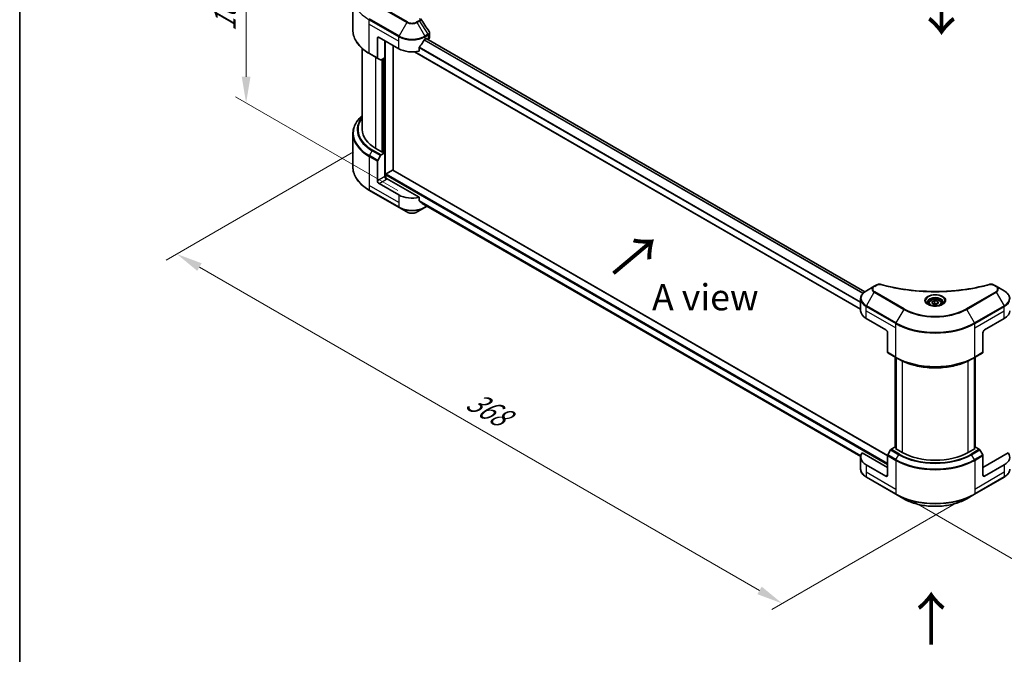
# Model space of a CAD drawing. Units: millimetres. Extents: x 0 to 9053, y 0 to 1686.
# Drawn here: x 0 to 282, y 403 to 585 of the extents above; entities that cross this region are included whole.
import ezdxf

# ---------------------------------------------------------------- set-up
doc = ezdxf.new("R2010")
doc.units = ezdxf.units.MM
doc.header["$LTSCALE"] = 3
doc.layers.get('Defpoints').update_dxf_attribs({"lineweight": 25})
for name, color, linetype, lineweight in [('Border (ISO)', 7, 'Continuous', 35), ('Dimension (ISO)', 7, 'Continuous', 18), ('Symbol (ISO)', 7, 'Continuous', 18), ('Visible (ISO)', 7, 'Continuous', 35), ('Visible Narrow (ISO)', 7, 'Continuous', 25)]:
    doc.layers.add(name, color=color, linetype=linetype, lineweight=lineweight)
doc.styles.add('Note Text (TK)', font='MS PGothic.ttf')
doc.dimstyles.new('Default - Method 1b (TK)', dxfattribs={"dimscale": 3, "dimtxt": 2.5, "dimasz": 2.5, "dimexe": 1, "dimexo": 1.5, "dimgap": 1, "dimtad": 1, "dimrnd": 1e-08, "dimdsep": 46, "dimtxsty": 'Note Text (TK)', "dimcen": 0.09, "dimdle": 5, "dimclrd": 100, "dimclre": 100, "dimclrt": 7, "dimadec": 1, "dimazin": 1, "dimtfac": 1, "dimtmove": 0, "dimatfit": 3, "dimfxl": 1, "dimtolj": 1, "dimlwd": -1, "dimlwe": -1, "dimarcsym": 0})

# ---------------------------------------------------------------- blocks, each defined once
blk = doc.blocks.new('図面枠 tk図枠')
at = {"layer": 'Border (ISO)'}
blk.add_line((14.5, 289), (14.5, 8), dxfattribs=at)
blk = doc.blocks.new('*D16')
at = {"layer": 'Defpoints', "color": 0}
for p in [(64.88, 615.13), (99.18, 595.33), (112.88, 532.98)]:
    blk.add_point(p, dxfattribs=at)
at = {"layer": 'Dimension (ISO)', "color": 100}
for p, q in [((94.68, 597.92), (61.88, 616.86)), ((64.88, 568.2), (64.88, 607.63)), ((108.38, 535.58), (61.88, 562.43))]:
    blk.add_line(p, q, dxfattribs=at)
for points in [[(63.63, 607.63), (66.13, 607.63), (64.88, 615.13)], [(63.63, 568.2), (66.13, 568.2), (64.88, 560.7)]]:
    blk.add_solid(points, dxfattribs=at)
at = {"layer": 'Dimension (ISO)', "color": 7, "insert": (58.82, 581.22), "char_height": 7.5, "attachment_point": 4, "rotation": 90, "style": 'Note Text (TK)'}
blk.add_mtext('\\A1;{\\Q30.000;\\W0.816;\\H0.816x;100}', dxfattribs=at)
blk = doc.blocks.new('*D17')
at = {"layer": 'Defpoints', "color": 0}
for p in [(100.16, 549.27), (45.01, 517.43), (273.64, 449.11)]:
    blk.add_point(p, dxfattribs=at)
at = {"layer": 'Dimension (ISO)', "color": 100}
for p, q in [((95.66, 546.67), (42.01, 515.69)), ((211.99, 421.02), (51.5, 513.68)), ((269.14, 446.51), (215.48, 415.54))]:
    blk.add_line(p, q, dxfattribs=at)
for points in [[(52.13, 514.76), (50.88, 512.59), (45.01, 517.43)], [(212.61, 422.1), (211.36, 419.94), (218.48, 417.27)]]:
    blk.add_solid(points, dxfattribs=at)
at = {"layer": 'Dimension (ISO)', "color": 7, "insert": (128.84, 476.02), "char_height": 7.5, "attachment_point": 4, "rotation": 330, "style": 'Note Text (TK)'}
blk.add_mtext('\\A1;{\\Q30.000;\\W0.816;\\H0.816x;368}', dxfattribs=at)
blk = doc.blocks.new('*D18')
at = {"layer": 'Defpoints', "color": 0}
for p in [(424.49, 549.52), (251.01, 449.36), (300.04, 421.05)]:
    blk.add_point(p, dxfattribs=at)
at = {"layer": 'Dimension (ISO)', "color": 100}
for p, q in [((428.99, 546.92), (476.51, 519.48)), ((467.02, 517.46), (306.53, 424.8)), ((255.51, 446.76), (303.04, 419.32))]:
    blk.add_line(p, q, dxfattribs=at)
for points in [[(466.39, 518.54), (467.64, 516.38), (473.51, 521.21)], [(305.91, 425.89), (307.16, 423.72), (300.04, 421.05)]]:
    blk.add_solid(points, dxfattribs=at)
at = {"layer": 'Dimension (ISO)', "color": 7, "insert": (379.17, 473.74), "char_height": 7.5, "attachment_point": 4, "rotation": 30, "style": 'Note Text (TK)'}
blk.add_mtext('\\A1;{\\Q-30.000;\\W0.816;\\H0.816x;368}', dxfattribs=at)

msp = doc.modelspace()

# ---------------------------------------------------------------- linework, layer by layer
at = {"layer": 'Visible (ISO)'}
for p, q in [((95.4737, 581.5275), (95.4737, 591.1)), ((102.517, 579.2374), (102.517, 573.6347)), ((102.9884, 579.5096), (108.6452, 576.2436)), ((104.6383, 573.658), (104.6383, 578.557)), ((116.1877, 578.9652), (116.5177, 579.1558)), ((242.1419, 506.5853), (116.482, 579.1352)), ((116.6591, 579.0741), (116.6591, 579.0329)), ((116.9534, 578.863), (117.0581, 578.9234)), ((117.4486, 579.4678), (117.4486, 580.7333)), ((98.1403, 553.1095), (98.1403, 576.3278)), ((106.9953, 541.4468), (106.9953, 577.1962)), ((114.4983, 575.586), (114.4983, 576.6155)), ((100.229, 574.8429), (102.586, 573.4821)), ((103.3907, 573.0175), (102.586, 573.4821)), ((104.6383, 573.658), (103.5574, 573.034)), ((104.1669, 573.3859), (104.1669, 546.6048)), ((240.962, 501.5791), (113.1507, 575.371)), ((95.4737, 551.9081), (95.4737, 542.3356)), ((104.0255, 546.5231), (102.0456, 547.6662)), ((102.586, 544.2476), (103.3907, 545.6415)), ((103.5574, 545.8174), (104.6383, 546.4415)), ((104.2612, 546.6592), (104.0255, 546.5231)), ((104.6383, 546.4415), (104.2612, 546.6592)), ((104.6383, 546.4415), (104.6383, 539.6373)), ((102.517, 538.4126), (102.517, 544.0153)), ((104.874, 539.1494), (104.874, 540.1544)), ((105.0154, 540.3994), (106.8539, 541.4608)), ((114.4983, 533.6725), (105.1097, 539.093)), ((106.9539, 541.4707), (248.6528, 459.6608)), ((108.6452, 534.3301), (102.9884, 537.5961)), ((100.229, 535.6511), (108.7143, 530.7521)), ((114.4983, 532.643), (114.4983, 533.6725)), ((108.7143, 530.7521), (110.9332, 529.471)), ((113.8997, 529.471), (116.1187, 530.7521)), ((115.3679, 531.9273), (240.9729, 459.4092)), ((116.1187, 530.7521), (116.761, 531.123)), ((244.8121, 508.1624), (242.5931, 506.8812)), ((245.4424, 508.5263), (244.8121, 508.1624)), ((279.8341, 508.1624), (279.2038, 508.5263)), ((282.0531, 506.8812), (279.8341, 508.1624)), ((240.962, 501.1259), (240.962, 504.5513)), ((260.4898, 503.3032), (260.4898, 502.8899)), ((261.3936, 503.6103), (262.0741, 504.0032)), ((261.6427, 503.0737), (261.3936, 503.6103)), ((262.5721, 502.9299), (261.6427, 503.0737)), ((262.0741, 504.0032), (263.0035, 503.8594)), ((262.0741, 503.2955), (262.0741, 504.0032)), ((263.2526, 503.3227), (262.5721, 502.9299)), ((263.0035, 503.8594), (263.2526, 503.3227)), ((263.0035, 503.179), (263.0035, 503.8594)), ((264.1564, 503.3032), (264.1564, 502.8899)), ((242.5241, 498.9486), (248.181, 495.6826)), ((276.4652, 495.6826), (282.1221, 498.9486)), ((248.6524, 494.8661), (248.6524, 489.2634)), ((275.9938, 494.8661), (275.9938, 489.2634)), ((248.7214, 489.1108), (251.0784, 487.7499)), ((273.5678, 487.7499), (275.9248, 489.1108)), ((250.8565, 462.0223), (250.8565, 487.8781)), ((251.0784, 487.7499), (251.8832, 487.2853)), ((251.0922, 487.742), (251.0922, 461.6141)), ((273.5678, 487.7499), (272.763, 487.2853)), ((273.554, 461.6141), (273.554, 487.742)), ((273.7897, 487.8781), (273.7897, 462.0223)), ((248.6524, 456.2186), (241.3851, 460.4144)), ((249.5261, 461.2702), (248.7214, 459.8763)), ((250.7737, 462.0702), (249.6928, 461.4461)), ((251.0922, 461.8862), (250.7737, 462.0702)), ((250.9151, 461.7163), (251.0922, 461.8186)), ((252.895, 460.5732), (250.9151, 461.7163)), ((273.7311, 461.7163), (271.7512, 460.5732)), ((273.8725, 462.0702), (273.554, 461.8862)), ((273.554, 461.8186), (273.7311, 461.7163)), ((274.9534, 461.4461), (273.8725, 462.0702)), ((275.9248, 459.8763), (275.1201, 461.2702)), ((283.2611, 460.4144), (275.9938, 456.2186)), ((240.962, 459.2124), (240.962, 455.787)), ((248.6524, 454.0413), (248.6524, 459.644)), ((275.9938, 454.0413), (275.9938, 459.644)), ((248.181, 453.7691), (242.5241, 457.0351)), ((282.1221, 457.0351), (276.4652, 453.7691)), ((242.5931, 453.4571), (251.0784, 448.5581)), ((273.5678, 448.5581), (282.0531, 453.4571)), ((251.0784, 448.5581), (253.2974, 447.277)), ((271.3488, 447.277), (273.5678, 448.5581))]:
    msp.add_line(p, q, dxfattribs=at)
for centre, major_axis, ratio, start_param, end_param in [((102.9884, 578.9652), (-0.3333, 0.5774), 0.57735027, 5.49778714, 7.06858347), ((112.4165, 581.4692), (-3.626, -7.4799), 0.5228786, 1.36554168, 1.45917851), ((112.4165, 581.1426), (5.3333, 0), 0.57735027, 5.45283607, 5.49778714), ((116.5177, 578.9925), (0.1, 0.1732), 0.57735027, 5.49778714, 7.06858347), ((116.1153, 579.4678), (1.3333, 0), 0.57735027, 5.49778714, 6.28318531), ((112.4165, 578.4209), (5.3333, 0), 0.57735027, 3.92699082, 5.11339037), ((112.4165, 581.4692), (-3.626, -7.4799), 0.5228786, 1.15795131, 1.36554168), ((102.7527, 573.7708), (-0.1667, -0.2887), 0.57735027, 5.49778714, 6.28318531), ((103.5574, 573.3061), (-0.1667, -0.2887), 0.57735027, 0, 0.78539816), ((111.4737, 553.1095), (-13.3333, 0), 0.57735027, 0, 0.78539816), ((103.5574, 545.5453), (0.1667, 0.2887), 0.57735027, 0.78539816, 1.57079633), ((102.7527, 544.1514), (0.1667, 0.2887), 0.57735027, 1.57079633, 2.35619449), ((105.1097, 539.3652), (-0.3333, 0.5774), 0.57735027, 0.78539816, 2.35619449), ((104.874, 538.9569), (0.3333, 0), 0.57735027, 0.78539816, 1.81411083), ((105.0154, 540.2361), (0.1, 0.1732), 0.57735027, 0.78539816, 2.35619449), ((106.8539, 541.2975), (0.1, 0.1732), 0.57735027, 0, 0.78539816), ((102.9884, 538.1404), (0.3333, -0.5774), 0.57735027, 3.92699082, 5.49778714), ((112.4165, 536.5074), (-5.3333, 0), 0.57735027, 0.78539816, 1.97179772), ((112.4165, 533.4592), (-5.3255, 3.723), 0.07779162, 4.1487695, 4.35635987), ((112.4165, 533.4592), (-5.3255, 3.723), 0.07779162, 4.05513267, 4.1487695), ((112.4165, 533.7858), (-5.3333, 0), 0.57735027, 2.31124341, 2.3207181), ((246.2953, 501.1259), (-5.3333, 0), 0.57735027, 0, 0.78539816), ((278.3509, 501.1259), (5.3333, 0), 0.57735027, 5.49778714, 6.28318531), ((248.181, 495.1383), (-0.3333, 0.5774), 0.57735027, 3.92699082, 5.49778714), ((276.4652, 495.1383), (-0.3333, -0.5774), 0.57735027, 3.92699082, 5.49778714), ((248.8881, 489.3994), (-0.1667, -0.2887), 0.57735027, 5.49778714, 6.28318531), ((275.7581, 489.3994), (0.1667, -0.2887), 0.57735027, 0, 0.78539816), ((246.2953, 459.2124), (-5.3333, 0), 0.57735027, 5.88218392, 7.06858347), ((248.8881, 459.7801), (-0.1667, -0.2887), 0.57735027, 4.71238898, 5.49778714), ((249.6928, 461.1739), (-0.1667, -0.2887), 0.57735027, 3.92699082, 4.71238898), ((262.3231, 466.0166), (-13.3333, 0), 0.57735027, 0.78539816, 2.35619449), ((274.9534, 461.1739), (-0.1667, 0.2887), 0.57735027, 4.71238898, 5.49778714), ((275.7581, 459.7801), (-0.1667, 0.2887), 0.57735027, 3.92699082, 4.71238898), ((278.3509, 459.2124), (5.3333, 0), 0.57735027, 5.49778714, 6.6841867), ((248.181, 454.3134), (0.3333, -0.5774), 0.57735027, 5.49778714, 7.06858347), ((276.4652, 454.3134), (-0.3333, -0.5774), 0.57735027, 5.49778714, 7.06858347)]:
    msp.add_ellipse(centre, major_axis=major_axis, ratio=ratio, start_param=start_param, end_param=end_param, dxfattribs=at)
for points in [[(114.9077, 584.8136), (115.7048, 583.6059), (116.5028, 582.3988), (117.3016, 581.1923)], [(117.3016, 581.1925), (117.3023, 581.1915), (117.3029, 581.1906), (117.3035, 581.1897)]]:
    msp.add_open_spline(points, degree=3, dxfattribs=at)
for points, knots in [([(100.229, 574.8429), (99.6358, 575.1854), (99.0878, 575.5556), (98.0955, 576.3442), (97.6512, 576.7625), (96.8781, 577.6385), (96.5492, 578.0963), (96.0173, 579.0414), (95.8144, 579.5288), (95.5425, 580.5199), (95.4737, 581.0236), (95.4737, 581.5275)], [3.141592654, 3.141592654, 3.141592654, 3.141592654, 3.298672286, 3.298672286, 3.455751919, 3.455751919, 3.612831552, 3.612831552, 3.769911184, 3.769911184, 3.926990817, 3.926990817, 3.926990817, 3.926990817]), ([(117.3039, 581.1898), (117.3726, 581.0859), (117.4213, 580.9671), (117.4457, 580.8085), (117.4487, 580.7701), (117.4486, 580.7318)], [0, 0, 0, 0, 0.0658588677, 0.0658588677, 0.0866024164, 0.0866024164, 0.0866024164, 0.0866024164]), ([(116.0144, 578.8696), (115.9959, 578.8598), (115.9759, 578.8453), (115.939, 578.8097), (115.922, 578.7886), (115.9054, 578.7623), (115.9023, 578.7572), (115.8993, 578.7519)], [-0.0452461794, -0.0452461794, -0.0452461794, -0.0452461794, -0.0339249805, -0.0339249805, -0.0226037816, -0.0226037816, -0.0199303713, -0.0199303713, -0.0199303713, -0.0199303713]), ([(114.5441, 576.7314), (114.532, 576.7162), (114.5214, 576.6995), (114.5034, 576.6597), (114.4983, 576.6364), (114.4983, 576.6155)], [-0.0201957606, -0.0201957606, -0.0201957606, -0.0201957606, -0.0114837322, -0.0114837322, 0, 0, 0, 0]), ([(98.1403, 557.1078), (97.8225, 556.8271), (97.53, 556.5358), (96.8781, 555.7971), (96.5492, 555.3393), (96.0173, 554.3942), (95.8144, 553.9069), (95.5425, 552.9157), (95.4737, 552.412), (95.4737, 551.9081)], [3.347936568, 3.347936568, 3.347936568, 3.347936568, 3.455751919, 3.455751919, 3.612831552, 3.612831552, 3.769911184, 3.769911184, 3.926990817, 3.926990817, 3.926990817, 3.926990817]), ([(100.229, 535.6511), (99.6358, 535.9935), (99.0878, 536.3638), (98.0955, 537.1523), (97.6512, 537.5706), (96.8781, 538.4467), (96.5492, 538.9045), (96.0173, 539.8496), (95.8144, 540.3369), (95.5425, 541.328), (95.4737, 541.8318), (95.4737, 542.3356)], [1.570796327, 1.570796327, 1.570796327, 1.570796327, 1.727875959, 1.727875959, 1.884955592, 1.884955592, 2.042035225, 2.042035225, 2.199114858, 2.199114858, 2.35619449, 2.35619449, 2.35619449, 2.35619449]), ([(114.4983, 532.643), (114.4983, 532.6225), (114.5033, 532.602), (114.5209, 532.5709), (114.5318, 532.5591), (114.5441, 532.5498)], [-0.0932612826, -0.0932612826, -0.0932612826, -0.0932612826, -0.0819853568, -0.0819853568, -0.0730776319, -0.0730776319, -0.0730776319, -0.0730776319]), ([(115.8993, 531.5126), (115.9023, 531.5102), (115.9054, 531.5081), (115.9221, 531.4985), (115.939, 531.4945), (115.9759, 531.4967), (115.9959, 531.503), (116.0144, 531.5128)], [-0.0705290281, -0.0705290281, -0.0705290281, -0.0705290281, -0.0678449297, -0.0678449297, -0.056529226, -0.056529226, -0.0452135224, -0.0452135224, -0.0452135224, -0.0452135224]), ([(110.9332, 529.471), (111.0973, 529.3763), (111.281, 529.2999), (111.6732, 529.1845), (111.8819, 529.1456), (112.3078, 529.1066), (112.5251, 529.1066), (112.9511, 529.1456), (113.1597, 529.1845), (113.552, 529.2999), (113.7357, 529.3763), (113.8997, 529.471)], [4.71238898, 4.71238898, 4.71238898, 4.71238898, 5.02654825, 5.02654825, 5.34070751, 5.34070751, 5.65486678, 5.65486678, 5.96902604, 5.96902604, 6.28318531, 6.28318531, 6.28318531, 6.28318531]), ([(245.4424, 508.5263), (245.5659, 508.5975), (245.7083, 508.6538), (246.0047, 508.7294), (246.162, 508.7508), (246.4662, 508.7576), (246.6175, 508.7454), (246.7892, 508.7087), (246.8196, 508.7012), (246.8496, 508.693)], [0, 0, 0, 0, 0.072836875, 0.072836875, 0.143219194, 0.143219194, 0.209823141, 0.209823141, 0.224395958, 0.224395958, 0.224395958, 0.224395958]), ([(246.8496, 508.693), (250.4511, 507.7023), (254.3968, 507.0522), (262.1464, 506.5562), (266.044, 506.667), (272.532, 507.4596), (275.2459, 507.9913), (277.7966, 508.693)], [0, 0, 0, 0, 1.7965518, 1.7965518, 3.5088591, 3.5088591, 4.78123692, 4.78123692, 4.78123692, 4.78123692]), ([(277.7966, 508.693), (277.923, 508.7278), (278.0599, 508.7475), (278.3297, 508.7586), (278.4658, 508.7507), (278.7381, 508.7093), (278.8765, 508.6728), (279.0729, 508.5952), (279.1407, 508.5627), (279.2038, 508.5263)], [0, 0, 0, 0, 0.061478285, 0.061478285, 0.121667356, 0.121667356, 0.18735111, 0.18735111, 0.224619233, 0.224619233, 0.224619233, 0.224619233]), ([(242.5931, 506.8812), (242.3949, 506.7668), (242.2108, 506.6425), (241.875, 506.3757), (241.7234, 506.2332), (241.4574, 505.9317), (241.3429, 505.7727), (241.1562, 505.441), (241.084, 505.2682), (240.9869, 504.914), (240.962, 504.7327), (240.962, 504.5513)], [6.283185307, 6.283185307, 6.283185307, 6.283185307, 6.44026494, 6.44026494, 6.597344573, 6.597344573, 6.754424205, 6.754424205, 6.911503838, 6.911503838, 7.068583471, 7.068583471, 7.068583471, 7.068583471]), ([(283.6842, 504.5513), (283.6842, 504.7327), (283.6593, 504.914), (283.5622, 505.2682), (283.49, 505.441), (283.3033, 505.7727), (283.1888, 505.9317), (282.9228, 506.2332), (282.7712, 506.3757), (282.4354, 506.6425), (282.2513, 506.7668), (282.0531, 506.8812)], [3.926990817, 3.926990817, 3.926990817, 3.926990817, 4.08407045, 4.08407045, 4.241150082, 4.241150082, 4.398229715, 4.398229715, 4.555309348, 4.555309348, 4.71238898, 4.71238898, 4.71238898, 4.71238898]), ([(260.5726, 502.8266), (260.5501, 502.8426), (260.5286, 502.8589), (260.445, 502.9253), (260.3908, 502.9767), (260.3002, 503.0792), (260.264, 503.1304), (260.2079, 503.2299), (260.1882, 503.2782), (260.1625, 503.3719), (260.1564, 503.4173), (260.1564, 503.4627)], [4.818017476, 4.818017476, 4.818017476, 4.818017476, 4.869468613, 4.869468613, 5.026548246, 5.026548246, 5.183627878, 5.183627878, 5.340707511, 5.340707511, 5.497787144, 5.497787144, 5.497787144, 5.497787144]), ([(260.3887, 502.9232), (260.573, 502.8167), (260.7908, 502.7233), (261.274, 502.5757), (261.5397, 502.522), (262.0916, 502.4626), (262.3779, 502.4574), (262.9389, 502.4968), (263.2136, 502.5414), (263.7197, 502.6742), (263.9515, 502.762), (264.1874, 502.8838), (264.2231, 502.9033), (264.2575, 502.9232)], [1.57079633, 1.57079633, 1.57079633, 1.57079633, 1.86959948, 1.86959948, 2.17192665, 2.17192665, 2.47714855, 2.47714855, 2.78265884, 2.78265884, 3.08573562, 3.08573562, 3.14159265, 3.14159265, 3.14159265, 3.14159265]), ([(260.4898, 503.3032), (260.4898, 503.4175), (260.5167, 503.5312), (260.6202, 503.7507), (260.7002, 503.8549), (260.9111, 504.0511), (261.0475, 504.1401), (261.3599, 504.2881), (261.537, 504.346), (261.9099, 504.4242), (262.1054, 504.4448), (262.4964, 504.4476), (262.6917, 504.43), (263.0651, 504.3581), (263.2431, 504.3036), (263.5652, 504.1598), (263.7093, 504.0703), (263.9431, 503.8616), (264.0345, 503.7426), (264.1337, 503.5131), (264.1564, 503.4083), (264.1564, 503.3032)], [2.35619449, 2.35619449, 2.35619449, 2.35619449, 2.62198886, 2.62198886, 2.91161337, 2.91161337, 3.23970828, 3.23970828, 3.57841915, 3.57841915, 3.91455234, 3.91455234, 4.24911174, 4.24911174, 4.58502719, 4.58502719, 4.92367944, 4.92367944, 5.25327908, 5.25327908, 5.49778714, 5.49778714, 5.49778714, 5.49778714]), ([(264.4898, 503.4627), (264.4898, 503.4173), (264.4837, 503.3719), (264.458, 503.2782), (264.4383, 503.2299), (264.3822, 503.1304), (264.346, 503.0792), (264.2554, 502.9767), (264.2012, 502.9253), (264.1176, 502.8589), (264.0961, 502.8426), (264.0736, 502.8266)], [2.35619449, 2.35619449, 2.35619449, 2.35619449, 2.513274123, 2.513274123, 2.670353756, 2.670353756, 2.827433388, 2.827433388, 2.984513021, 2.984513021, 3.035964158, 3.035964158, 3.035964158, 3.035964158]), ([(251.8832, 487.2853), (252.9852, 486.6491), (254.2552, 486.117), (257.0112, 485.3063), (258.4969, 485.0278), (261.5431, 484.7492), (263.1031, 484.7492), (266.1493, 485.0278), (267.635, 485.3063), (270.391, 486.117), (271.661, 486.6491), (272.763, 487.2853)], [1.57079633, 1.57079633, 1.57079633, 1.57079633, 1.88495559, 1.88495559, 2.19911486, 2.19911486, 2.51327412, 2.51327412, 2.82743339, 2.82743339, 3.14159265, 3.14159265, 3.14159265, 3.14159265]), ([(242.5931, 453.4571), (242.3949, 453.5715), (242.2108, 453.6958), (241.875, 453.9626), (241.7234, 454.1052), (241.4574, 454.4066), (241.3429, 454.5656), (241.1562, 454.8973), (241.084, 455.0701), (240.9869, 455.4243), (240.962, 455.6056), (240.962, 455.787)], [3.141592654, 3.141592654, 3.141592654, 3.141592654, 3.298672286, 3.298672286, 3.455751919, 3.455751919, 3.612831552, 3.612831552, 3.769911184, 3.769911184, 3.926990817, 3.926990817, 3.926990817, 3.926990817]), ([(283.6842, 455.787), (283.6842, 455.6056), (283.6593, 455.4243), (283.5622, 455.0701), (283.49, 454.8973), (283.3033, 454.5656), (283.1888, 454.4066), (282.9228, 454.1052), (282.7712, 453.9626), (282.4354, 453.6958), (282.2513, 453.5715), (282.0531, 453.4571)], [0.785398163, 0.785398163, 0.785398163, 0.785398163, 0.942477796, 0.942477796, 1.099557429, 1.099557429, 1.256637061, 1.256637061, 1.413716694, 1.413716694, 1.570796327, 1.570796327, 1.570796327, 1.570796327]), ([(253.2974, 447.277), (254.2513, 446.7263), (255.3498, 446.2661), (257.7326, 445.5652), (259.0166, 445.3245), (261.6491, 445.0838), (262.9971, 445.0838), (265.6296, 445.3245), (266.9136, 445.5652), (269.2964, 446.2661), (270.3949, 446.7263), (271.3488, 447.277)], [3.14159265, 3.14159265, 3.14159265, 3.14159265, 3.45575192, 3.45575192, 3.76991118, 3.76991118, 4.08407045, 4.08407045, 4.39822972, 4.39822972, 4.71238898, 4.71238898, 4.71238898, 4.71238898])]:
    msp.add_open_spline(points, degree=3, knots=knots, dxfattribs=at)
for points, weights in [([(262.0741, 503.2955), (261.9071, 503.1434), (261.7623, 503.0552)], [2.47907954222, 2.65359322647, 2.66928636516]), ([(262.949, 503.1475), (262.5177, 503.1186), (262.0741, 503.2955)], [1.01523736138, 1.14666441016, 1])]:
    msp.add_rational_spline(points, weights, degree=2, dxfattribs=at)
at = {"layer": 'Visible Narrow (ISO)'}
for p, q in [((102.4479, 588.6436), (110.9332, 583.7447)), ((111.0999, 583.9206), (102.6146, 588.8196)), ((100.1599, 583.3199), (100.1599, 584.568)), ((100.1599, 584.568), (108.6452, 579.669)), ((108.7143, 579.9013), (100.229, 584.8003)), ((114.3634, 584.2845), (113.733, 583.9206)), ((113.8997, 583.7447), (114.53, 584.1086)), ((114.53, 584.1086), (116.9818, 580.3997)), ((100.1599, 583.3199), (108.6452, 578.4209)), ((100.1599, 574.9955), (100.1599, 583.3199)), ((110.9332, 583.7447), (108.7143, 579.9013)), ((116.1187, 579.9013), (113.8997, 583.7447)), ((102.517, 579.2374), (102.9884, 579.5096)), ((104.7797, 539.167), (104.7797, 578.4754)), ((108.6452, 578.4209), (108.6452, 579.669)), ((108.6452, 576.2436), (108.6452, 578.4209)), ((241.5862, 506.0777), (115.8531, 578.6697)), ((241.6973, 506.1977), (115.9368, 578.8056)), ((116.9818, 580.3997), (116.1187, 579.9013)), ((116.1877, 579.669), (117.0508, 580.1674)), ((116.1877, 578.9652), (116.1877, 579.669)), ((242.0913, 506.5469), (116.4234, 579.1013)), ((116.5177, 579.1558), (116.6591, 579.0741)), ((117.0581, 580.1715), (117.0581, 578.9234)), ((240.962, 503.4928), (114.4983, 576.5067)), ((240.962, 503.6352), (114.5018, 576.647)), ((102.517, 573.6347), (100.1599, 574.9955)), ((102.0456, 547.6662), (102.0456, 573.7941)), ((103.7898, 573.1681), (103.7898, 546.6592)), ((104.0726, 546.5503), (104.0726, 573.3314)), ((104.4969, 573.5764), (104.4969, 546.5231)), ((240.962, 501.6468), (113.2526, 575.3798)), ((100.1599, 545.3762), (100.1599, 537.0518)), ((100.1599, 545.3762), (102.517, 544.0153)), ((100.229, 545.6085), (101.0337, 547.0023)), ((102.586, 544.2476), (100.229, 545.6085)), ((101.0337, 547.0023), (103.3907, 545.6415)), ((103.5574, 545.8174), (101.2004, 547.1783)), ((104.6383, 539.6373), (102.517, 538.4126)), ((104.874, 540.1544), (248.6524, 457.144)), ((105.0154, 540.3994), (248.6524, 457.4706)), ((106.8539, 541.4608), (248.6524, 459.5934)), ((100.1599, 537.0518), (100.1599, 535.8037)), ((108.6452, 532.1528), (100.1599, 537.0518)), ((102.9884, 537.5961), (105.1097, 538.8208)), ((108.6452, 530.9047), (100.1599, 535.8037)), ((108.6452, 534.3301), (108.6452, 532.1528)), ((108.6452, 532.1528), (108.6452, 530.9047)), ((114.4983, 532.7518), (241.0291, 459.6992)), ((114.4983, 532.6851), (241.014, 459.6413)), ((115.363, 531.9311), (240.973, 459.4101)), ((116.0144, 531.5128), (115.578, 531.7648)), ((116.1877, 531.454), (116.1877, 530.9047)), ((116.6634, 531.1793), (116.1877, 530.9047)), ((244.9788, 508.1458), (245.6091, 508.5098)), ((279.0371, 508.5098), (279.6674, 508.1458)), ((242.5931, 502.6063), (244.8121, 506.4496)), ((244.8121, 506.4496), (253.2974, 501.5507)), ((253.464, 501.7266), (244.9788, 506.6256)), ((279.6674, 506.6256), (271.1822, 501.7266)), ((271.3488, 501.5507), (279.8341, 506.4496)), ((279.8341, 506.4496), (282.0531, 502.6063)), ((242.5241, 501.1259), (242.5241, 502.374)), ((242.5241, 502.374), (251.0094, 497.475)), ((251.0784, 497.7073), (242.5931, 502.6063)), ((282.0531, 502.6063), (273.5678, 497.7073)), ((273.6368, 497.475), (282.1221, 502.374)), ((282.1221, 501.1259), (282.1221, 502.374)), ((242.5241, 501.1259), (251.0094, 496.2269)), ((242.5241, 498.9486), (242.5241, 501.1259)), ((253.2974, 501.5507), (251.0784, 497.7073)), ((273.5678, 497.7073), (271.3488, 501.5507)), ((273.6368, 496.2269), (282.1221, 501.1259)), ((282.1221, 498.9486), (282.1221, 501.1259)), ((251.0094, 496.2269), (251.0094, 497.475)), ((273.6368, 496.2269), (273.6368, 497.475)), ((251.0094, 487.9025), (251.0094, 496.2269)), ((273.6368, 487.9025), (273.6368, 496.2269)), ((251.0094, 487.9025), (248.6524, 489.2634)), ((275.9938, 489.2634), (273.6368, 487.9025)), ((250.9151, 461.9885), (250.9151, 487.8442)), ((251.1508, 461.5803), (251.1508, 487.7081)), ((252.895, 486.7526), (252.895, 460.5732)), ((271.7512, 460.5732), (271.7512, 486.7526)), ((273.4954, 487.7081), (273.4954, 461.5803)), ((273.7311, 487.8442), (273.7311, 461.9885)), ((251.0784, 458.5155), (248.7214, 459.8763)), ((249.5261, 461.2702), (251.8832, 459.9093)), ((252.0498, 460.0853), (249.6928, 461.4461)), ((251.0784, 458.5155), (251.8832, 459.9093)), ((274.9534, 461.4461), (272.5964, 460.0853)), ((272.763, 459.9093), (275.1201, 461.2702)), ((273.5678, 458.5155), (272.763, 459.9093)), ((275.9248, 459.8763), (273.5678, 458.5155)), ((248.6524, 459.644), (251.0094, 458.2832)), ((251.0094, 458.2832), (251.0094, 449.9588)), ((273.6368, 458.2832), (275.9938, 459.644)), ((273.6368, 458.2832), (273.6368, 449.9588)), ((242.5241, 457.0351), (242.5241, 454.8578)), ((242.5241, 454.8578), (242.5241, 453.6097)), ((251.0094, 449.9588), (242.5241, 454.8578)), ((282.1221, 454.8578), (273.6368, 449.9588)), ((282.1221, 457.0351), (282.1221, 454.8578)), ((282.1221, 454.8578), (282.1221, 453.6097)), ((251.0094, 448.7107), (242.5241, 453.6097)), ((248.6524, 454.0413), (248.181, 453.7691)), ((282.1221, 453.6097), (273.6368, 448.7107)), ((276.4652, 453.7691), (275.9938, 454.0413)), ((251.0094, 449.9588), (251.0094, 448.7107)), ((273.6368, 449.9588), (273.6368, 448.7107))]:
    msp.add_line(p, q, dxfattribs=at)
for centre, major_axis, ratio, start_param, end_param in [((111.4737, 591.1), (-16, 0), 0.57735027, 0, 0.78539816), ((114.3634, 584.0123), (0.1667, -0.2887), 0.57735027, 1.57079633, 2.35619449), ((111.4737, 581.5275), (-16, 0), 0.57735027, 0, 0.78539816), ((111.0999, 583.6484), (-0.1667, -0.2887), 0.57735027, 3.92699082, 4.71238898), ((112.4165, 584.601), (2.0976, 0), 0.57735027, 3.92699082, 5.49778714), ((112.4165, 584.6807), (-1.8619, 0), 0.57735027, 0.78539816, 2.35619449), ((113.733, 583.6484), (0.1667, -0.2887), 0.57735027, 1.57079633, 2.35619449), ((108.8809, 579.8051), (0.1667, 0.2887), 0.57735027, 1.57079633, 2.35619449), ((112.4165, 581.8463), (5.3333, 0), 0.57735027, 3.92699082, 5.49778714), ((112.4165, 582.0388), (-5.2357, 0), 0.57735027, 0.78539816, 2.35619449), ((115.952, 579.8051), (0.1667, -0.2887), 0.57735027, 0.78539816, 1.57079633), ((116.978, 579.1408), (0.8029, 1.3485), 0.56434427, 0.80087396, 0.80875462), ((116.8151, 580.3034), (-0.1667, 0.2887), 0.57735027, 3.92699082, 4.71238898), ((116.8224, 580.3076), (0.1643, -0.29), 0.58272546, 0.79011911, 1.57603082), ((117.1312, 579.4983), (-0.5349, -0.7008), 0.63700816, 4.12203324, 4.13249402), ((100.3956, 575.1316), (-0.1667, -0.2887), 0.57735027, 5.49778714, 6.28318531), ((111.4737, 552.1006), (-15.9024, 0), 0.57735027, 5.70682089, 7.06858347), ((111.4737, 553.0298), (-14.7643, 0), 0.57735027, 5.8392755, 7.06858347), ((111.4737, 553.1095), (-14.5286, 0), 0.57735027, 5.8747172, 7.06858347), ((111.4737, 551.9081), (-16, 0), 0.57735027, 0, 0.78539816), ((100.3956, 545.5122), (0.1667, 0.2887), 0.57735027, 1.57079633, 2.35619449), ((101.2004, 546.9061), (-0.1667, -0.2887), 0.57735027, 3.92699082, 4.71238898), ((111.4737, 542.3356), (-16, 0), 0.57735027, 0, 0.78539816), ((100.3956, 535.9397), (-0.1667, -0.2887), 0.57735027, 5.49778714, 6.28318531), ((112.4165, 533.082), (-5.3333, 0), 0.57735027, 0.78539816, 2.35619449), ((108.8809, 531.0408), (-0.1667, -0.2887), 0.57735027, 5.49778714, 6.28318531), ((112.4165, 532.8896), (5.2357, 0), 0.57735027, 3.92699082, 5.49778714), ((115.952, 531.0408), (0.1667, -0.2887), 0.57735027, 0, 0.78539816), ((112.4165, 530.3273), (-2.0976, 0), 0.57735027, 0.78539816, 2.35619449), ((246.2953, 507.306), (-2.0976, 0), 0.57735027, 5.49778714, 7.06858347), ((246.2953, 507.3857), (-1.8619, 0), 0.57735027, 5.49778714, 7.06858347), ((244.9788, 507.8737), (-0.1667, 0.2887), 0.57735027, 5.49778714, 6.28318531), ((245.6091, 508.2376), (-0.1667, 0.2887), 0.57735027, 5.49778714, 6.28318531), ((246.7611, 508.3716), (0.0884, 0.3214), 0.35119009, 6.28221179, 6.94763605), ((277.8851, 508.3716), (-0.0884, 0.3214), 0.35119009, 5.61873456, 6.28415883), ((279.0371, 508.2376), (0.1667, 0.2887), 0.57735027, 0, 0.78539816), ((279.6674, 507.8737), (0.1667, 0.2887), 0.57735027, 0, 0.78539816), ((278.3509, 507.3857), (1.8619, 0), 0.57735027, 5.49778714, 7.06858347), ((278.3509, 507.306), (2.0976, 0), 0.57735027, 5.49778714, 7.06858347), ((246.2953, 504.7438), (-5.2357, 0), 0.57735027, 5.49778714, 7.06858347), ((244.9788, 506.3534), (-0.1667, -0.2887), 0.57735027, 3.92699082, 4.71238898), ((262.3231, 504.04), (-2.7357, 0), 0.57735027, 2.35619449, 7.06858347), ((262.3231, 503.6551), (2.2643, 0), 0.57735027, 5.59811367, 10.10984959), ((279.6674, 506.3534), (0.1667, -0.2887), 0.57735027, 1.57079633, 2.35619449), ((278.3509, 504.7438), (5.2357, 0), 0.57735027, 5.49778714, 7.06858347), ((246.2953, 504.5513), (-5.3333, 0), 0.57735027, 0, 0.78539816), ((242.7598, 502.5101), (0.1667, 0.2887), 0.57735027, 1.57079633, 2.35619449), ((262.3231, 503.4627), (-2.1667, 0), 0.57735027, 3.14159265, 6.28318531), ((262.3231, 503.3032), (-1.8333, 0), 0.57735027, 0, 0.56017967), ((262.3231, 503.3032), (1.8333, 0), 0.57735027, 5.72300564, 6.28318531), ((281.8864, 502.5101), (-0.1667, 0.2887), 0.57735027, 3.92699082, 4.71238898), ((278.3509, 504.5513), (5.3333, 0), 0.57735027, 5.49778714, 6.28318531), ((253.464, 501.4544), (-0.1667, -0.2887), 0.57735027, 3.92699082, 4.71238898), ((262.3231, 506.7617), (12.7643, 0), 0.57735027, 3.92699082, 5.49778714), ((262.3231, 506.8414), (-12.5286, 0), 0.57735027, 0.78539816, 2.35619449), ((271.1822, 501.4544), (-0.1667, 0.2887), 0.57735027, 4.71238898, 5.49778714), ((251.2451, 497.6111), (0.1667, 0.2887), 0.57735027, 1.57079633, 2.35619449), ((262.3231, 504.007), (16, 0), 0.57735027, 3.92699082, 5.49778714), ((262.3231, 504.1994), (-15.9024, 0), 0.57735027, 0.78539816, 2.35619449), ((273.4011, 497.6111), (-0.1667, 0.2887), 0.57735027, 3.92699082, 4.71238898), ((262.3231, 494.4345), (-16, 0), 0.57735027, 0.78539816, 2.35619449), ((251.2451, 488.0386), (-0.1667, -0.2887), 0.57735027, 5.49778714, 6.28318531), ((262.3231, 494.2421), (15.9024, 0), 0.57735027, 3.92699082, 5.49778714), ((262.3231, 493.3128), (-14.7643, 0), 0.57735027, 0.78539816, 2.35619449), ((273.4011, 488.0386), (0.1667, -0.2887), 0.57735027, 0, 0.78539816), ((252.0498, 459.8131), (-0.1667, -0.2887), 0.57735027, 3.92699082, 4.71238898), ((262.3231, 465.9368), (14.7643, 0), 0.57735027, 3.92699082, 5.49778714), ((262.3231, 466.0166), (-14.5286, 0), 0.57735027, 0.78539816, 2.35619449), ((272.5964, 459.8131), (0.1667, -0.2887), 0.57735027, 1.57079633, 2.35619449), ((251.2451, 458.4193), (0.1667, 0.2887), 0.57735027, 1.57079633, 2.35619449), ((262.3231, 464.8152), (16, 0), 0.57735027, 3.92699082, 5.49778714), ((262.3231, 465.0076), (-15.9024, 0), 0.57735027, 0.78539816, 2.35619449), ((273.4011, 458.4193), (-0.1667, 0.2887), 0.57735027, 3.92699082, 4.71238898), ((246.2953, 455.787), (-5.3333, 0), 0.57735027, 0, 0.78539816), ((278.3509, 455.787), (5.3333, 0), 0.57735027, 5.49778714, 6.28318531), ((242.7598, 453.7458), (-0.1667, -0.2887), 0.57735027, 5.49778714, 6.28318531), ((281.8864, 453.7458), (0.1667, -0.2887), 0.57735027, 0, 0.78539816), ((262.3231, 455.2427), (-16, 0), 0.57735027, 0.78539816, 2.35619449), ((251.2451, 448.8468), (-0.1667, -0.2887), 0.57735027, 5.49778714, 6.28318531), ((273.4011, 448.8468), (0.1667, -0.2887), 0.57735027, 0, 0.78539816), ((262.3231, 455.0502), (15.9024, 0), 0.57735027, 3.92699082, 5.49778714), ((262.3231, 452.488), (-12.7643, 0), 0.57735027, 0.78539816, 2.35619449)]:
    msp.add_ellipse(centre, major_axis=major_axis, ratio=ratio, start_param=start_param, end_param=end_param, dxfattribs=at)
for centre, major_axis in [((262.3231, 504.1197), (2.9714, 0)), ((262.3231, 503.4665), (1.6333, 0))]:
    msp.add_ellipse(centre, major_axis=major_axis, ratio=0.57735027, dxfattribs=at)
for points, knots in [([(114.5955, 584.9496), (114.6339, 584.9031), (114.6839, 584.8031), (114.6857, 584.5601), (114.5317, 584.3817), (114.3634, 584.2845)], [0, 0, 0, 0, 0.040179465, 0.080358929, 0.187504168, 0.187504168, 0.187504168, 0.187504168]), ([(114.53, 584.1086), (114.6314, 584.1678), (114.7356, 584.2545), (114.7974, 584.3242), (114.8176, 584.347), (114.8349, 584.369), (114.8503, 584.3908), (114.8826, 584.4366), (114.907, 584.4813), (114.9249, 584.534), (114.9386, 584.5743), (114.9465, 584.615), (114.9473, 584.6549), (114.9476, 584.6721), (114.9466, 584.6892), (114.9442, 584.706), (114.9384, 584.7475), (114.9247, 584.7881), (114.9004, 584.825)], [-0.187504168, -0.187504168, -0.187504168, -0.187504168, -0.134326228, -0.134326228, -0.134326228, -0.116955095, -0.116955095, -0.116955095, -0.080358929, -0.080358929, -0.080358929, -0.0522949, -0.0522949, -0.0522949, -0.040179465, -0.040179465, -0.040179465, -0.010194113, -0.010194113, -0.010194113, -0.010194113]), ([(117.3035, 581.1897), (117.3369, 581.1387), (117.3584, 581.0845), (117.3688, 581.0297), (117.3787, 580.9774), (117.3785, 580.9243), (117.3692, 580.8716), (117.3606, 580.8228), (117.3445, 580.7758), (117.321, 580.7301), (117.2608, 580.6132), (117.1432, 580.4949), (116.9905, 580.4048)], [0.014579536, 0.014579536, 0.014579536, 0.014579536, 0.05028531, 0.05028531, 0.05028531, 0.084337626, 0.084337626, 0.084337626, 0.115936047, 0.115936047, 0.115936047, 0.196787795, 0.196787795, 0.196787795, 0.196787795]), ([(117.0581, 580.1715), (117.2937, 580.3056), (117.4357, 580.4988), (117.4477, 580.7034), (117.4483, 580.7129), (117.4486, 580.7223), (117.4486, 580.7318)], [-0.196787795, -0.196787795, -0.196787795, -0.196787795, -0.084337626, -0.084337626, -0.084337626, -0.079146063, -0.079146063, -0.079146063, -0.079146063]), ([(245.6091, 508.5098), (245.7353, 508.5827), (245.9981, 508.6739), (246.4174, 508.7051), (246.6536, 508.6733), (246.7611, 508.6438)], [0, 0, 0, 0, 0.080358178, 0.133930297, 0.187502416, 0.187502416, 0.187502416, 0.187502416]), ([(246.7611, 508.6438), (247.4526, 508.4535), (248.8564, 508.0981), (251.7368, 507.4916), (255.4513, 506.9344), (261.5435, 506.4842), (267.7091, 506.7107), (272.9094, 507.4918), (275.7898, 508.098), (277.1936, 508.4535), (277.8851, 508.6438)], [0, 0, 0, 0, 0.34472946, 0.68945893, 1.37891786, 2.06837678, 3.44729464, 4.13675357, 4.48148303, 4.82621249, 4.82621249, 4.82621249, 4.82621249]), ([(277.8851, 508.6438), (277.9658, 508.666), (278.1389, 508.6948), (278.5597, 508.6959), (278.8688, 508.607), (279.0371, 508.5098)], [0, 0, 0, 0, 0.040179465, 0.080358929, 0.187504168, 0.187504168, 0.187504168, 0.187504168])]:
    msp.add_open_spline(points, degree=3, knots=knots, dxfattribs=at)

# ---------------------------------------------------------------- block references
at = {"xscale": 3, "yscale": 3, "zscale": 3}
msp.add_blockref('図面枠 tk図枠', (-43.5, -24), dxfattribs=at)

# ---------------------------------------------------------------- texts
at = {"layer": 'Symbol (ISO)', "color": 7, "char_height": 12, "attachment_point": 4, "line_spacing_factor": 1.5, "style": 'Note Text (TK)'}
for insert, rotation in [((263.913, 595.9636), 270), ((169.7815, 511.3014), 40), ((261.3867, 404.8571), 90)]:
    msp.add_mtext('\\fＭＳ Ｐゴシック|b0|i0;{\\H12.0000;→}', dxfattribs=dict(at, insert=insert, rotation=rotation))
at = {"layer": 'Symbol (ISO)', "color": 7, "insert": (196.4465, 505.0305), "char_height": 7.5, "attachment_point": 5, "line_spacing_factor": 1.5, "style": 'Note Text (TK)'}
msp.add_mtext('\\fＭＳ Ｐゴシック|b0|i0;A view', dxfattribs=at)

# ---------------------------------------------------------------- dimensions: what is measured, and where the dimension line sits
at = {"layer": 'Dimension (ISO)', "color": 100}
for base, p1, p2, angle, text, override, picture, middle in [((64.8752, 615.1317), (112.8841, 532.9807), (99.1792, 595.3263), 270, '{\\Q30.000;\\W0.816;\\H0.816x;<>}', {"dimgap": 1, "dimdec": 2, "dimlfac": 1.603962, "dimtol": 0, "dimlim": 0, "dimtp": 0, "dimtm": 0, "dimtdec": 2, "dimtofl": 0, "dimatfit": 1}, '*D16', (64.8752, 587.9152)), ((45.0056, 517.4261), (273.6368, 449.1126), (100.1599, 549.2695), 330, '{\\Q30.000;\\W0.816;\\H0.816x;<>}', {"dimgap": 1, "dimdec": 2, "dimlfac": 1.837117, "dimtol": 0, "dimlim": 0, "dimtp": 0, "dimtm": 0, "dimtdec": 2, "dimtofl": 0, "dimatfit": 1}, '*D17', (131.744, 467.3477)), ((300.0355, 421.0544), (424.4863, 549.5166), (251.0094, 449.3596), 30, '{\\Q-30.000;\\W0.816;\\H0.816x;<>}', {"dimgap": 1, "dimdec": 2, "dimlfac": 1.837117, "dimtol": 0, "dimlim": 0, "dimtp": 0, "dimtm": 0, "dimtdec": 2, "dimtofl": 0, "dimatfit": 1}, '*D18', (386.7739, 471.1329))]:
    dim = msp.add_linear_dim(base=base, p1=p1, p2=p2, angle=angle, text=text, dimstyle='Default - Method 1b (TK)', override=override, dxfattribs=at)
    dim.commit()
    dim.dimension.update_dxf_attribs({"geometry": picture, "text_midpoint": middle, "dimtype": 160})

doc.saveas('drawing.dxf')
